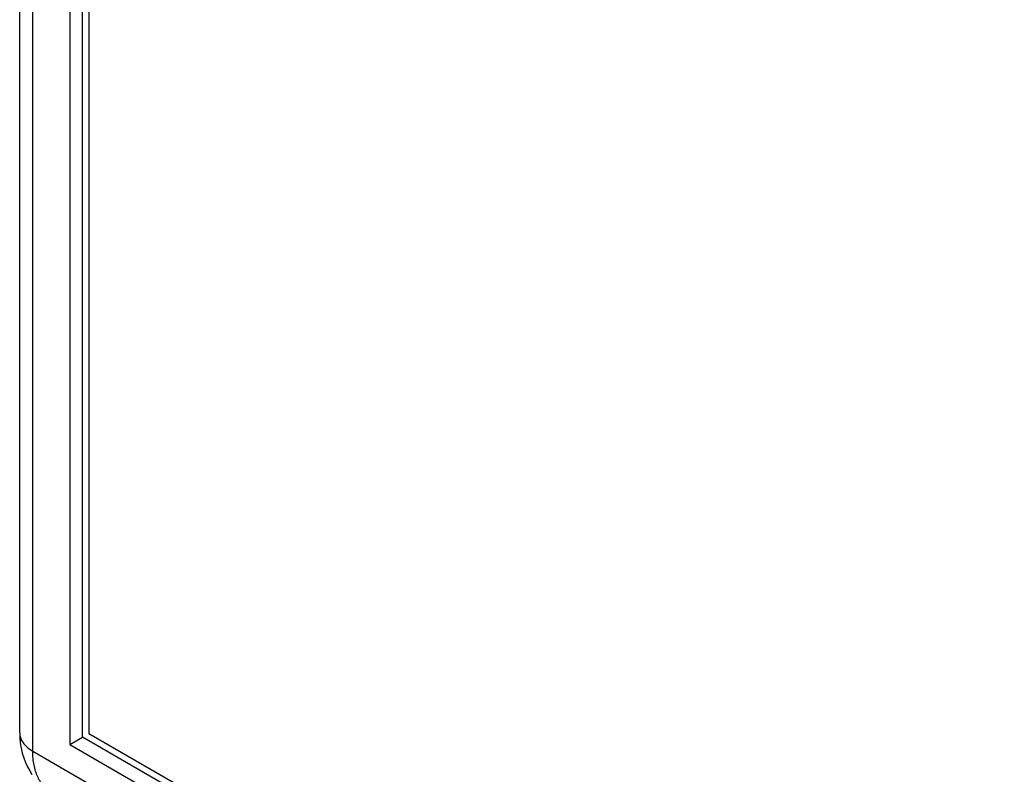
# Model space of a CAD drawing. Units: millimetres. Extents: x -45 to 46, y -64 to 64.
# Drawn here: x -45 to -34, y -21 to -13 of the extents above; entities that cross this region are included whole.
import ezdxf

# ---------------------------------------------------------------- set-up
doc = ezdxf.new("R2010")
doc.units = ezdxf.units.MM
doc.header["$LTSCALE"] = 16.335
doc.layers.get('0').update_dxf_attribs({"linetype": 'CONTINUOUS'})
for name, color, linetype in [('ASSI', 7, 'CONTINUOUS'), ('CURVE', 7, 'CONTINUOUS'), ('RACCORDO', 7, 'CONTINUOUS')]:
    doc.layers.add(name, color=color, linetype=linetype)

msp = doc.modelspace()

# ---------------------------------------------------------------- linework, layer by layer
at = {"color": 7, "linetype": 'CONTINUOUS'}
for p, q in [((-44.734, 10.333), (-44.734, -20.693)), ((-44.593, -20.611), (-44.593, 10.251)), ((-44.734, -20.693), (-44.593, -20.611)), ((3.349, -48.292), (-44.593, -20.611)), ((-44.734, -20.693), (3.349, -48.455))]:
    msp.add_line(p, q, dxfattribs=at)
at = {"layer": 'ASSI', "color": 7, "linetype": 'CONTINUOUS'}
for p, q in [((-45.293, -20.565), (-45.293, 11.09)), ((-44.734, 10.333), (-44.734, -20.693)), ((-44.593, -20.611), (-44.593, 10.251)), ((-44.734, -20.693), (-44.593, -20.611)), ((3.349, -48.292), (-44.593, -20.611)), ((-44.734, -20.693), (3.349, -48.455))]:
    msp.add_line(p, q, dxfattribs=at)
at = {"layer": 'ASSI', "color": 250, "linetype": 'CONTINUOUS'}
for q in [(-45.147, 10.886), (3.761, -49.008)]:
    msp.add_line((-45.147, -20.769), q, dxfattribs=at)
for points in [[(-45.293, -20.565), (-45.291, -20.592), (-45.285, -20.617), (-45.276, -20.641), (-45.262, -20.665), (-45.246, -20.688), (-45.226, -20.71), (-45.202, -20.731), (-45.176, -20.751), (-45.147, -20.769)], [(-45.129, -20.941), (-45.133, -20.923), (-45.136, -20.905), (-45.139, -20.887), (-45.142, -20.868), (-45.143, -20.849), (-45.145, -20.829), (-45.146, -20.81), (-45.147, -20.79), (-45.147, -20.769)], [(-45.053, -21.122), (-45.062, -21.109), (-45.07, -21.096), (-45.078, -21.083), (-45.085, -21.068), (-45.092, -21.054), (-45.099, -21.039), (-45.105, -21.024), (-45.111, -21.008), (-45.116, -20.992), (-45.121, -20.975), (-45.125, -20.958), (-45.129, -20.941)]]:
    msp.add_lwpolyline(points, dxfattribs=at)
at = {"layer": 'ASSI', "color": 7, "linetype": 'CONTINUOUS'}
msp.add_lwpolyline([(-45.293, -20.565), (-45.292, -20.618), (-45.287, -20.677), (-45.278, -20.735), (-45.265, -20.791), (-45.249, -20.844), (-45.23, -20.895), (-45.207, -20.943), (-45.182, -20.989), (-45.158, -21.027)], dxfattribs=at)
at = {"layer": 'CURVE', "color": 250, "linetype": 'CONTINUOUS'}
for p, q in [((-44.522, 10.211), (-44.522, -20.57)), ((-44.522, -20.57), (3.349, -48.21))]:
    msp.add_line(p, q, dxfattribs=at)
at = {"layer": 'RACCORDO', "color": 7, "linetype": 'CONTINUOUS'}
msp.add_line((-45.293, -20.565), (-45.293, 11.09), dxfattribs=at)
at = {"layer": 'RACCORDO', "color": 250, "linetype": 'CONTINUOUS'}
for q in [(-45.147, 10.886), (3.761, -49.008)]:
    msp.add_line((-45.147, -20.769), q, dxfattribs=at)
for points in [[(-45.293, -20.565), (-45.291, -20.592), (-45.285, -20.617), (-45.276, -20.641), (-45.262, -20.665), (-45.246, -20.688), (-45.226, -20.71), (-45.202, -20.731), (-45.176, -20.751), (-45.147, -20.769)], [(-45.129, -20.941), (-45.133, -20.923), (-45.136, -20.905), (-45.139, -20.887), (-45.142, -20.868), (-45.143, -20.849), (-45.145, -20.829), (-45.146, -20.81), (-45.147, -20.79), (-45.147, -20.769)], [(-45.053, -21.122), (-45.062, -21.109), (-45.07, -21.096), (-45.078, -21.083), (-45.085, -21.068), (-45.092, -21.054), (-45.099, -21.039), (-45.105, -21.024), (-45.111, -21.008), (-45.116, -20.992), (-45.121, -20.975), (-45.125, -20.958), (-45.129, -20.941)]]:
    msp.add_lwpolyline(points, dxfattribs=at)
at = {"layer": 'RACCORDO', "color": 7, "linetype": 'CONTINUOUS'}
msp.add_lwpolyline([(-45.293, -20.565), (-45.292, -20.618), (-45.287, -20.677), (-45.278, -20.735), (-45.265, -20.791), (-45.249, -20.844), (-45.23, -20.895), (-45.207, -20.943), (-45.182, -20.989), (-45.158, -21.027)], dxfattribs=at)

doc.saveas('drawing.dxf')
